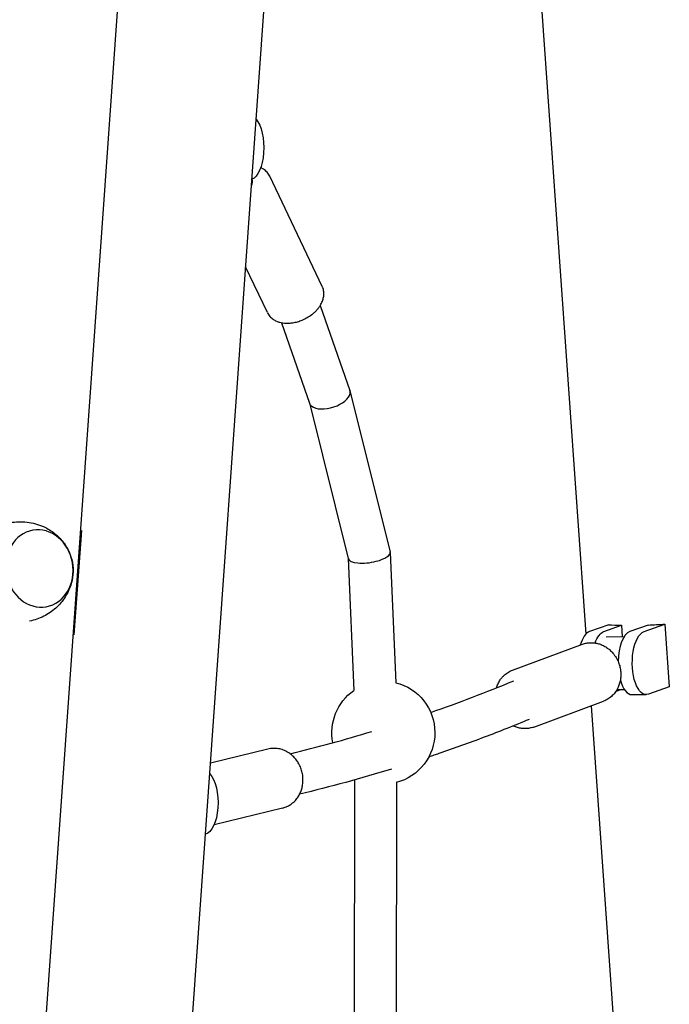
# Model space of a CAD drawing. Units: millimetres. Extents: x 0 to 59400, y 0 to 21000.
# Drawn here: x 48899 to 49145, y 4716 to 5089 of the extents above; entities that cross this region are included whole.
import ezdxf

# ---------------------------------------------------------------- set-up
doc = ezdxf.new("R2010")
doc.units = ezdxf.units.MM
doc.header["$LTSCALE"] = 15
doc.layers.add('P001', color=131, linetype='Continuous')

msp = doc.modelspace()

# ---------------------------------------------------------------- linework, layer by layer
at = {"layer": 'P001'}
for p, q in [((48872.88, 3413.09, 4343.24), (49008.12, 5325.75, 4343.24)), ((49085.99, 5246.56, 4343.24), (49113.61, 4855.92, 4343.24)), ((48946.15, 5234.77, 4343.24), (48817.85, 3420.19, 4343.24)), ((49013.76, 4987.52, 4343.24), (48993.89, 5029.28, 4343.24)), ((48992.99, 4977.63, 4343.24), (48984.73, 4995, 4343.24)), ((49013, 4980.35, 4343.24), (49024.18, 4948.14, 4343.24)), ((48998.36, 4973.81, 4343.24), (49008.94, 4943.33, 4343.24)), ((49024.23, 4947.96, 4343.24), (49039.42, 4887.06, 4343.24)), ((49008.9, 4943.42, 4343.24), (49023.6, 4884.51, 4343.24)), ((48922.53, 4895.14, 4343.24), (48919.74, 4855.63, 4343.24)), ((48922.14, 4895.19, 4343.24), (48922.53, 4895.14, 4343.24)), ((49039.45, 4886.86, 4343.24), (49041.57, 4837.44, 4343.24)), ((49023.58, 4884.61, 4343.24), (49025.72, 4834.53, 4343.24)), ((49122.22, 4859.46, 4343.24), (49114.99, 4856.87, 4343.24)), ((49120.37, 4856.87, 4343.24), (49127.01, 4859.25, 4343.24)), ((49127.01, 4859.25, 4343.24), (49127.31, 4854.98, 4343.24)), ((49137.18, 4859.36, 4343.24), (49130.24, 4856.87, 4343.24)), ((49135.62, 4856.87, 4343.24), (49143.52, 4859.7, 4343.24)), ((49143.52, 4859.7, 4343.24), (49145.18, 4835.99, 4343.24)), ((48919.74, 4855.63, 4343.24), (48919.35, 4855.69, 4343.24)), ((49121.22, 4854.93, 4343.24), (49128.13, 4854.99, 4343.24)), ((49085.84, 4842.31, 4343.24), (49112.25, 4852.09, 4343.24)), ((49127.1, 4834.98, 4343.24), (49124.91, 4834.19, 4343.24)), ((49125.39, 4834.97, 4343.24), (49128.16, 4834.99, 4343.24)), ((49145.18, 4835.99, 4343.24), (49137.28, 4833.16, 4343.24)), ((49131.07, 4833.01, 4343.24), (49136.45, 4833.01, 4343.24)), ((49093.83, 4820.74, 4343.24), (49120.24, 4830.52, 4343.24)), ((49115.53, 4828.78, 4343.24), (49140.22, 4479.6, 4343.24)), ((48993.19, 4812.4, 4343.24), (48971.44, 4807.05, 4343.24)), ((49025.98, 4800.75, 4343.24), (49025.28, 4462.71, 4343.24)), ((49041.93, 4799.77, 4343.24), (49041.24, 4465.76, 4343.24)), ((48998.68, 4790.07, 4343.24), (48972.77, 4783.69, 4343.24))]:
    msp.add_line(p, q, dxfattribs=at)
at = {"layer": 'P001', "elevation": 4343.24}
for points in [[(48993.89, 5029.28, 0.073413), (48992.89, 5030.78, 0.065587), (48991.51, 5031.94, 0.020116), (48991, 5032.24, 0.01879), (48990.46, 5032.51)], [(48992.99, 4977.63, 0.068791), (48993.92, 4976.22, 0.062305), (48995.18, 4975.1, 0.046148), (48996.38, 4974.43, 0.038666), (48997.68, 4973.97, 0.030254), (48998.83, 4973.73, 0.025675), (49000, 4973.62, 0.026765), (49001.32, 4973.64, 0.023365), (49002.63, 4973.79, 0.03053), (49004.42, 4974.19, 0.02796), (49006.16, 4974.8, 0.031172), (49008.02, 4975.72, 0.032661), (49009.75, 4976.86, 0.022353), (49010.79, 4977.73, 0.025091), (49011.75, 4978.69, 0.021458), (49012.44, 4979.53, 0.024536), (49013.05, 4980.43, 0.020499), (49013.46, 4981.17, 0.022973), (49013.81, 4981.95, 0.022506), (49014.06, 4982.69, 0.024994), (49014.24, 4983.45, 0.057287), (49014.36, 4985.1, 0.065582), (49014.07, 4986.73, 0.016916), (49013.93, 4987.13, 0.017407), (49013.76, 4987.52)], [(48896.37, 4898.25, -0.074059), (48902.78, 4898.2, -0.076683), (48908.89, 4896.26, -0.029266), (48910.96, 4895.08, -0.030103), (48912.87, 4893.67, -0.060108), (48916.01, 4890.32, -0.064535), (48918.22, 4886.3, -0.06606), (48919.31, 4881.91, -0.064633), (48919.22, 4877.38, -0.054664), (48918.22, 4873.55, -0.051104), (48916.43, 4870.01, -0.068703), (48912.85, 4865.81, -0.064592), (48908.28, 4862.71, -0.033158), (48905.66, 4861.59, -0.03262), (48902.92, 4860.83)], [(49112.25, 4852.09, -0.043023), (49113.83, 4852.52, -0.042234), (49115.46, 4852.68, -0.037026), (49116.91, 4852.6, -0.035376), (49118.34, 4852.3, -0.035955), (49119.76, 4851.79, -0.033863), (49121.09, 4851.08, -0.034392), (49122.36, 4850.17, -0.032623), (49123.49, 4849.09, -0.042358), (49124.77, 4847.46, -0.040922), (49125.76, 4845.64, -0.036779), (49126.38, 4843.89, -0.037042), (49126.74, 4842.06, -0.032719), (49126.83, 4840.45, -0.033827), (49126.7, 4838.84, -0.034004), (49126.36, 4837.3, -0.035756), (49125.82, 4835.82, -0.045837), (49124.85, 4834.12, -0.048664), (49123.59, 4832.63, -0.051032), (49122.02, 4831.4, -0.052401), (49120.24, 4830.52)], [(49079.73, 4835.58, -0.037067), (49080.31, 4837.12, -0.039254), (49081.12, 4838.56, -0.031287), (49081.9, 4839.58, -0.032204), (49082.81, 4840.49, -0.045872), (49084.24, 4841.54, -0.046766), (49085.84, 4842.31)], [(49054.83, 4826.28, 0.007435), (49070.63, 4832.02, 0.007593), (49086.24, 4838.23)], [(49092.08, 4823.62, -0.008019), (49075.1, 4816.88, -0.007846), (49057.9, 4810.69, -0.000859), (49056, 4810.04, -0.000856), (49054.09, 4809.4)], [(49093.83, 4820.74, -0.043023), (49092.25, 4820.31, -0.042234), (49090.62, 4820.15, -0.037026), (49089.17, 4820.23, -0.035376), (49087.74, 4820.53, -0.021409), (49086.89, 4820.81, -0.020664), (49086.07, 4821.16)], [(49001.57, 4810.63, 0.006654), (49017.13, 4814.64, 0.00684), (49032.58, 4819.08)], [(48998.68, 4790.07, 0.037641), (49000.05, 4790.52, 0.03692), (49001.33, 4791.16, 0.037286), (49002.52, 4792, 0.03555), (49003.57, 4793, 0.041251), (49004.62, 4794.36, 0.038684), (49005.45, 4795.87, 0.034405), (49005.98, 4797.34, 0.032664), (49006.32, 4798.87, 0.042411), (49006.46, 4800.93, 0.040998), (49006.26, 4802.99, 0.036846), (49005.79, 4804.8, 0.037101), (49005.06, 4806.51, 0.032769), (49004.23, 4807.89, 0.033853), (49003.22, 4809.15, 0.034027), (49002.07, 4810.24, 0.035744), (49000.79, 4811.16, 0.045821), (48999.03, 4812.02, 0.048589), (48997.15, 4812.54, 0.050965), (48995.16, 4812.68, 0.052305), (48993.19, 4812.4)], [(49039.93, 4804.85, -0.00749), (49022.62, 4799.81, -0.007276), (49005.16, 4795.29)]]:
    msp.add_lwpolyline(points, format="xyb", dxfattribs=at)
at = {"layer": 'P001', "extrusion": (2.97375e-13, -3.39071e-15, -1)}
msp.add_arc((-49036.9, 4818.61, -4343.24), 19.5, 348.786, 55.0033, dxfattribs=at)
at = {"layer": 'P001', "extrusion": (2.97985e-13, -3.43654e-15, -1)}
msp.add_arc((-49036.9, 4818.61, -4343.24), 19.5, 103.8297, 255.5021, dxfattribs=at)
at = {"layer": 'P001', "extrusion": (0, 0, -1)}
for centre, start_param, end_param in [((48986.33, 5040.04, 4343.24), 3.599931, 6.142443), ((49121.2, 4845.01, 4343.24), 2.252214, 2.984411), ((49136.45, 4845.01, 4343.24), 6.126004, 9.267597), ((48968.98, 4792.08, 4343.24), 3.564714, 6.17766)]:
    msp.add_ellipse(centre, major_axis=(0, -12), ratio=0.441505, start_param=start_param, end_param=end_param, dxfattribs=at)
at = {"layer": 'P001'}
for centre, major_axis, ratio, start_param, end_param in [((48982.68, 5026.08, 4343.24), (-4.52, -2.15), 0.637004, 2.385397, 3.132721), ((49016.56, 4945.74, 4343.24), (-7.65, -2.33), 0.514921, 0.345343, 2.892954), ((49016.56, 4945.74, 4343.24), (-7.65, -2.33), 0.514921, 2.892954, 3.161253), ((49016.56, 4945.74, 4343.24), (-7.65, -2.33), 0.514921, 0.01966, 0.345343), ((49031.51, 4885.78, 4343.24), (-7.93, -1.18), 0.347425, 1.865008, 3.175257), ((49031.51, 4885.78, 4343.24), (-7.93, -1.18), 0.347425, 0.033664, 1.865008), ((49115.82, 4845.01, 4343.24), (0, 12), 0.441505, 0.157181, 0.970615), ((49143.37, 4863.95, 4343.24), (30.18, 2.11), 0.140452, 3.925883, 4.129592), ((49131.07, 4845.01, 4343.24), (0, 12), 0.441505, 0.157181, 1.522588), ((49143.37, 4863.95, 4343.24), (30.18, 2.11), 0.140452, 4.495988, 4.707659), ((48944.26, 4851.45, 4343.24), (30.17, -2.13), 0.140097, 2.52935, 2.552038), ((49131.07, 4845.01, 4343.24), (0, 12), 0.441505, 2.149801, 3.141593)]:
    msp.add_ellipse(centre, major_axis=major_axis, ratio=ratio, start_param=start_param, end_param=end_param, dxfattribs=at)
at = {"layer": 'P001', "extrusion": (0, 0, -1)}
msp.add_ellipse((48906.67, 4880.77, 4343.24), major_axis=(2.53, -14.48), ratio=0.862729, dxfattribs=at)

doc.saveas('drawing.dxf')
